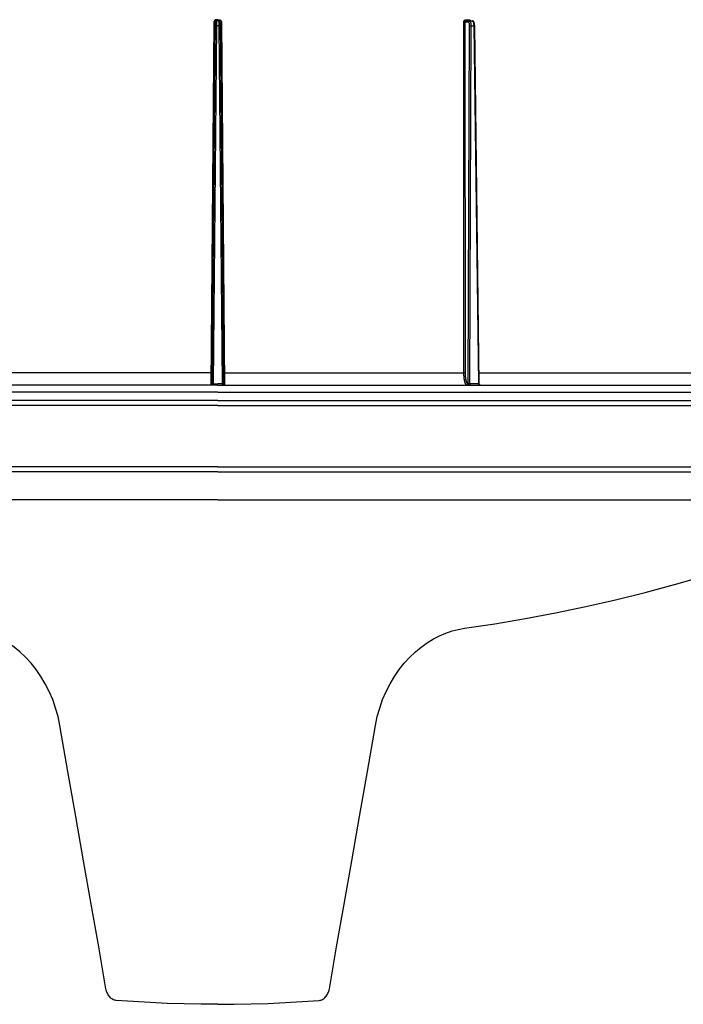
# Model space of a CAD drawing. Extents: x 5074 to 29097, y 7832 to 15082.
# Drawn here: x 22235 to 22496, y 14240 to 14627 of the extents above; entities that cross this region are included whole.
import ezdxf

# ---------------------------------------------------------------- set-up
doc = ezdxf.new("R2010")
doc.units = 0
doc.header["$MEASUREMENT"] = 0
doc.layers.add('GRAF object', color=7, linetype='CONTINUOUS', lineweight=30)

msp = doc.modelspace()

# ---------------------------------------------------------------- linework, layer by layer
at = {"layer": 'GRAF object', "color": 7, "linetype": 'Continuous'}
for p, q in [((22311.19, 14625.54), (22309.95, 14483.05)), ((22311.68, 14625.55), (22310.45, 14483.54)), ((22312.17, 14624.08), (22310.94, 14483.54)), ((22311.25, 14625.54), (22311.19, 14625.54)), ((22311.32, 14625.54), (22311.25, 14625.54)), ((22311.38, 14625.54), (22311.32, 14625.54)), ((22311.44, 14625.54), (22311.38, 14625.54)), ((22311.48, 14625.54), (22311.44, 14625.54)), ((22311.52, 14625.54), (22311.48, 14625.54)), ((22311.54, 14625.54), (22311.52, 14625.54)), ((22311.56, 14625.54), (22311.54, 14625.54)), ((22311.58, 14625.54), (22311.56, 14625.54)), ((22311.6, 14625.54), (22311.58, 14625.54)), ((22311.72, 14624.08), (22311.74, 14624.08)), ((22311.74, 14624.08), (22311.77, 14624.08)), ((22311.77, 14624.08), (22311.81, 14624.08)), ((22311.81, 14624.08), (22311.85, 14624.08)), ((22311.85, 14624.08), (22311.94, 14624.08)), ((22311.94, 14624.08), (22312.04, 14624.08)), ((22312.04, 14624.08), (22312.17, 14624.08)), ((22312.18, 14626.05), (22312.17, 14624.08)), ((22312.69, 14624.08), (22312.17, 14624.08)), ((22312.18, 14626.05), (22312.19, 14626.53)), ((22312.69, 14626.05), (22312.18, 14626.05)), ((22312.69, 14626.53), (22312.19, 14626.53)), ((22312.69, 14626.53), (22313.19, 14626.53)), ((22312.69, 14626.05), (22313.19, 14626.05)), ((22312.69, 14624.08), (22313.21, 14624.08)), ((22313.19, 14626.05), (22313.19, 14626.53)), ((22313.19, 14626.05), (22313.21, 14624.08)), ((22313.21, 14624.08), (22314.43, 14483.54)), ((22313.34, 14624.08), (22313.21, 14624.08)), ((22313.44, 14624.08), (22313.34, 14624.08)), ((22313.52, 14624.08), (22313.44, 14624.08)), ((22313.57, 14624.08), (22313.52, 14624.08)), ((22313.61, 14624.08), (22313.57, 14624.08)), ((22313.64, 14624.08), (22313.61, 14624.08)), ((22313.65, 14624.08), (22313.64, 14624.08)), ((22313.69, 14625.55), (22314.93, 14483.54)), ((22313.78, 14625.54), (22313.8, 14625.54)), ((22313.8, 14625.54), (22313.82, 14625.54)), ((22313.82, 14625.54), (22313.84, 14625.54)), ((22313.84, 14625.54), (22313.86, 14625.54)), ((22313.86, 14625.54), (22313.9, 14625.54)), ((22313.9, 14625.54), (22313.94, 14625.54)), ((22313.94, 14625.54), (22314, 14625.54)), ((22314, 14625.54), (22314.06, 14625.54)), ((22314.06, 14625.54), (22314.13, 14625.54)), ((22314.13, 14625.54), (22314.19, 14625.54)), ((22314.19, 14625.54), (22315.43, 14483.05)), ((22409.37, 14487.78), (22409.28, 14625.54)), ((22409.33, 14625.54), (22409.28, 14625.54)), ((22409.39, 14625.54), (22409.33, 14625.54)), ((22409.46, 14625.54), (22409.39, 14625.54)), ((22409.52, 14625.54), (22409.46, 14625.54)), ((22409.59, 14625.54), (22409.52, 14625.54)), ((22409.65, 14625.54), (22409.59, 14625.54)), ((22409.69, 14625.54), (22409.65, 14625.54)), ((22409.73, 14625.54), (22409.69, 14625.54)), ((22409.76, 14625.54), (22409.73, 14625.54)), ((22409.79, 14625.54), (22409.76, 14625.54)), ((22409.81, 14625.54), (22409.79, 14625.54)), ((22409.82, 14625.55), (22409.81, 14625.54)), ((22409.84, 14625.55), (22409.82, 14625.55)), ((22409.97, 14487.8), (22409.89, 14625.55)), ((22411.24, 14625.55), (22409.89, 14625.55)), ((22410.24, 14626.53), (22411.21, 14626.53)), ((22410.37, 14626.05), (22412.7, 14626.05)), ((22411.07, 14483.54), (22411.62, 14624.11)), ((22411.64, 14624.08), (22411.65, 14624.08)), ((22411.65, 14624.08), (22411.66, 14624.08)), ((22411.66, 14624.08), (22411.68, 14624.08)), ((22411.68, 14483.54), (22412.23, 14624.08)), ((22411.68, 14624.08), (22411.71, 14624.08)), ((22411.71, 14624.08), (22411.75, 14624.08)), ((22411.75, 14624.08), (22411.81, 14624.08)), ((22411.81, 14624.08), (22411.9, 14624.08)), ((22411.9, 14624.08), (22412.01, 14624.08)), ((22412.01, 14624.08), (22412.12, 14624.08)), ((22412.12, 14624.08), (22412.23, 14624.08)), ((22412.23, 14624.08), (22413.23, 14624.08)), ((22413.23, 14624.13), (22415.05, 14483.54)), ((22413.35, 14624.08), (22413.23, 14624.08)), ((22413.43, 14624.08), (22413.35, 14624.08)), ((22413.49, 14624.08), (22413.43, 14624.08)), ((22413.53, 14624.08), (22413.49, 14624.08)), ((22413.55, 14624.08), (22413.53, 14624.08)), ((22413.56, 14624.08), (22413.55, 14624.08)), ((22415.42, 14483.54), (22413.6, 14624.11)), ((22309.99, 14487.87), (22216.01, 14487.87)), ((22310.05, 14487.87), (22309.99, 14487.87)), ((22310.12, 14487.87), (22310.05, 14487.87)), ((22310.18, 14487.87), (22310.12, 14487.87)), ((22310.24, 14487.87), (22310.18, 14487.87)), ((22310.28, 14487.87), (22310.24, 14487.87)), ((22310.31, 14487.87), (22310.28, 14487.87)), ((22310.34, 14487.87), (22310.31, 14487.87)), ((22310.36, 14487.87), (22310.34, 14487.87)), ((22310.38, 14487.88), (22310.36, 14487.87)), ((22310.4, 14487.88), (22310.38, 14487.88)), ((22314.98, 14487.88), (22315, 14487.88)), ((22315, 14487.88), (22315.02, 14487.87)), ((22315.02, 14487.87), (22315.04, 14487.87)), ((22315.04, 14487.87), (22315.06, 14487.87)), ((22315.06, 14487.87), (22315.1, 14487.87)), ((22315.1, 14487.87), (22315.14, 14487.87)), ((22315.14, 14487.87), (22315.2, 14487.87)), ((22315.2, 14487.87), (22315.26, 14487.87)), ((22315.26, 14487.87), (22315.33, 14487.87)), ((22315.33, 14487.87), (22315.39, 14487.87)), ((22315.39, 14487.87), (22409.37, 14487.87)), ((22409.4, 14487.87), (22409.37, 14487.87)), ((22409.46, 14487.87), (22409.4, 14487.87)), ((22409.53, 14487.87), (22409.46, 14487.87)), ((22409.59, 14487.87), (22409.53, 14487.87)), ((22409.65, 14487.87), (22409.59, 14487.87)), ((22409.71, 14487.87), (22409.65, 14487.87)), ((22409.76, 14487.87), (22409.71, 14487.87)), ((22409.8, 14487.88), (22409.76, 14487.87)), ((22409.83, 14487.88), (22409.8, 14487.88)), ((22409.89, 14487.88), (22409.87, 14487.88)), ((22409.91, 14487.88), (22409.89, 14487.88)), ((22409.92, 14487.88), (22409.91, 14487.88)), ((22415.37, 14487.87), (22502.16, 14487.87)), ((22312.69, 14483.05), (21880.44, 14483.05)), ((22309.96, 14483.05), (22309.95, 14483.05)), ((22310.45, 14483.54), (22310.45, 14483.54)), ((22310.47, 14483.54), (22310.48, 14483.54)), ((22310.48, 14483.54), (22310.49, 14483.54)), ((22310.49, 14483.54), (22310.5, 14483.54)), ((22310.5, 14483.54), (22310.52, 14483.54)), ((22310.52, 14483.54), (22310.55, 14483.54)), ((22310.55, 14483.54), (22310.59, 14483.54)), ((22310.59, 14483.54), (22310.66, 14483.54)), ((22310.66, 14483.54), (22310.75, 14483.54)), ((22310.75, 14483.54), (22310.86, 14483.54)), ((22310.86, 14483.54), (22310.94, 14483.54)), ((22310.94, 14483.54), (22310.94, 14483.05)), ((22310.94, 14483.54), (22312.69, 14483.54)), ((22314.43, 14483.54), (22312.69, 14483.54)), ((22312.69, 14483.05), (22744.94, 14483.05)), ((22314.43, 14483.54), (22314.44, 14483.05)), ((22314.51, 14483.54), (22314.43, 14483.54)), ((22314.63, 14483.54), (22314.51, 14483.54)), ((22314.72, 14483.54), (22314.63, 14483.54)), ((22314.78, 14483.54), (22314.72, 14483.54)), ((22314.83, 14483.54), (22314.78, 14483.54)), ((22314.86, 14483.54), (22314.83, 14483.54)), ((22314.88, 14483.54), (22314.86, 14483.54)), ((22314.89, 14483.54), (22314.88, 14483.54)), ((22314.9, 14483.54), (22314.89, 14483.54)), ((22314.91, 14483.54), (22314.9, 14483.54)), ((22314.93, 14483.54), (22314.93, 14483.54)), ((22315.42, 14483.05), (22315.43, 14483.05)), ((22410.63, 14483.05), (22410.58, 14483.05)), ((22411.12, 14483.54), (22411.11, 14483.54)), ((22411.14, 14483.54), (22411.12, 14483.54)), ((22411.17, 14483.54), (22411.14, 14483.54)), ((22411.21, 14483.54), (22411.17, 14483.54)), ((22411.26, 14483.54), (22411.21, 14483.54)), ((22411.34, 14483.54), (22411.26, 14483.54)), ((22411.44, 14483.54), (22411.34, 14483.54)), ((22411.56, 14483.54), (22411.44, 14483.54)), ((22411.68, 14483.54), (22411.56, 14483.54)), ((22415.05, 14483.54), (22411.68, 14483.54)), ((22415.12, 14483.54), (22415.05, 14483.54)), ((22415.22, 14483.54), (22415.12, 14483.54)), ((22415.29, 14483.54), (22415.22, 14483.54)), ((22415.33, 14483.54), (22415.29, 14483.54)), ((22415.36, 14483.54), (22415.33, 14483.54)), ((22415.38, 14483.54), (22415.36, 14483.54)), ((22415.39, 14483.54), (22415.38, 14483.54)), ((22415.84, 14483.06), (22415.88, 14483.05)), ((22415.88, 14483.05), (22415.88, 14483.05)), ((22415.88, 14483.05), (22415.9, 14483.05)), ((22415.9, 14483.05), (22415.9, 14483.05)), ((22312.69, 14477.05), (21877.16, 14477.05)), ((22312.69, 14480.31), (21877.45, 14480.31)), ((22312.69, 14480.31), (22747.93, 14480.31)), ((22312.69, 14477.05), (22748.21, 14477.05)), ((22312.69, 14475.05), (21875.69, 14475.05)), ((22312.69, 14475.05), (22749.69, 14475.05)), ((22312.69, 14451.05), (21875.69, 14451.05)), ((22312.69, 14451.05), (22749.69, 14451.05)), ((22312.69, 14449.05), (21877.69, 14449.05)), ((22312.69, 14449.05), (22747.69, 14449.05)), ((22312.69, 14438.05), (21884.69, 14438.05)), ((22312.69, 14438.05), (22740.69, 14438.05))]:
    msp.add_line(p, q, dxfattribs=at)
for points in [[(22312.19, 14626.53), (22312.16, 14626.53), (22312.13, 14626.53), (22312.11, 14626.53), (22312.08, 14626.52), (22312.05, 14626.52), (22312.03, 14626.52), (22312, 14626.51), (22311.97, 14626.51), (22311.95, 14626.5), (22311.92, 14626.49), (22311.89, 14626.49), (22311.87, 14626.48), (22311.84, 14626.47), (22311.82, 14626.46), (22311.79, 14626.45), (22311.77, 14626.44), (22311.74, 14626.43), (22311.72, 14626.41), (22311.7, 14626.4), (22311.67, 14626.39), (22311.65, 14626.37), (22311.63, 14626.36), (22311.61, 14626.34), (22311.58, 14626.33), (22311.56, 14626.31), (22311.54, 14626.29), (22311.52, 14626.28), (22311.5, 14626.26), (22311.48, 14626.24), (22311.46, 14626.22), (22311.45, 14626.2), (22311.43, 14626.18), (22311.41, 14626.16), (22311.39, 14626.14), (22311.38, 14626.12), (22311.36, 14626.09), (22311.35, 14626.07), (22311.33, 14626.05), (22311.32, 14626.03), (22311.31, 14626), (22311.29, 14625.98), (22311.28, 14625.95), (22311.27, 14625.93), (22311.26, 14625.91), (22311.25, 14625.88), (22311.24, 14625.85), (22311.23, 14625.83), (22311.23, 14625.8), (22311.22, 14625.78), (22311.21, 14625.75), (22311.21, 14625.72), (22311.2, 14625.7), (22311.2, 14625.67), (22311.19, 14625.64), (22311.19, 14625.62), (22311.19, 14625.59), (22311.19, 14625.56), (22311.19, 14625.54)], [(22311.68, 14625.55), (22311.68, 14625.55), (22311.68, 14625.55), (22311.68, 14625.55), (22311.68, 14625.55), (22311.68, 14625.55), (22311.68, 14625.55), (22311.67, 14625.55), (22311.67, 14625.55), (22311.66, 14625.55), (22311.66, 14625.55), (22311.65, 14625.54), (22311.65, 14625.54), (22311.64, 14625.54), (22311.63, 14625.54), (22311.63, 14625.54), (22311.62, 14625.54), (22311.6, 14625.54)], [(22311.67, 14624.08), (22311.67, 14624.08), (22311.67, 14624.08), (22311.67, 14624.08), (22311.68, 14624.08), (22311.68, 14624.08), (22311.68, 14624.08), (22311.68, 14624.08), (22311.69, 14624.08), (22311.69, 14624.08), (22311.7, 14624.08), (22311.7, 14624.08), (22311.71, 14624.08), (22311.72, 14624.08)], [(22313.19, 14626.53), (22313.22, 14626.53), (22313.25, 14626.53), (22313.27, 14626.53), (22313.3, 14626.52), (22313.33, 14626.52), (22313.35, 14626.52), (22313.38, 14626.51), (22313.41, 14626.51), (22313.43, 14626.5), (22313.46, 14626.49), (22313.48, 14626.49), (22313.51, 14626.48), (22313.53, 14626.47), (22313.56, 14626.46), (22313.58, 14626.45), (22313.61, 14626.44), (22313.63, 14626.43), (22313.66, 14626.41), (22313.68, 14626.4), (22313.7, 14626.39), (22313.73, 14626.37), (22313.75, 14626.36), (22313.77, 14626.34), (22313.79, 14626.33), (22313.81, 14626.31), (22313.84, 14626.29), (22313.86, 14626.28), (22313.88, 14626.26), (22313.9, 14626.24), (22313.91, 14626.22), (22313.93, 14626.2), (22313.95, 14626.18), (22313.97, 14626.16), (22313.98, 14626.14), (22314, 14626.12), (22314.02, 14626.09), (22314.03, 14626.07), (22314.05, 14626.05), (22314.06, 14626.03), (22314.07, 14626), (22314.08, 14625.98), (22314.1, 14625.95), (22314.11, 14625.93), (22314.12, 14625.91), (22314.13, 14625.88), (22314.14, 14625.85), (22314.15, 14625.83), (22314.15, 14625.8), (22314.16, 14625.78), (22314.17, 14625.75), (22314.17, 14625.72), (22314.18, 14625.7), (22314.18, 14625.67), (22314.18, 14625.64), (22314.19, 14625.62), (22314.19, 14625.59), (22314.19, 14625.56), (22314.19, 14625.54)], [(22313.71, 14624.08), (22313.71, 14624.08), (22313.71, 14624.08), (22313.7, 14624.08), (22313.7, 14624.08), (22313.7, 14624.08), (22313.7, 14624.08), (22313.69, 14624.08), (22313.69, 14624.08), (22313.68, 14624.08), (22313.68, 14624.08), (22313.67, 14624.08), (22313.67, 14624.08), (22313.65, 14624.08)], [(22313.69, 14625.55), (22313.69, 14625.55), (22313.69, 14625.55), (22313.7, 14625.55), (22313.7, 14625.55), (22313.7, 14625.55), (22313.7, 14625.55), (22313.71, 14625.55), (22313.71, 14625.55), (22313.71, 14625.55), (22313.72, 14625.55), (22313.73, 14625.54), (22313.73, 14625.54), (22313.74, 14625.54), (22313.74, 14625.54), (22313.75, 14625.54), (22313.76, 14625.54), (22313.78, 14625.54)], [(22409.28, 14625.54), (22409.28, 14625.56), (22409.28, 14625.59), (22409.28, 14625.62), (22409.29, 14625.64), (22409.29, 14625.67), (22409.29, 14625.7), (22409.3, 14625.72), (22409.3, 14625.75), (22409.31, 14625.78), (22409.32, 14625.8), (22409.32, 14625.83), (22409.33, 14625.85), (22409.34, 14625.88), (22409.35, 14625.91), (22409.36, 14625.93), (22409.37, 14625.95), (22409.38, 14625.98), (22409.39, 14626), (22409.41, 14626.03), (22409.42, 14626.05), (22409.43, 14626.07), (22409.45, 14626.09), (22409.46, 14626.12), (22409.48, 14626.14), (22409.49, 14626.16), (22409.51, 14626.18), (22409.53, 14626.2), (22409.54, 14626.22), (22409.56, 14626.24), (22409.58, 14626.26), (22409.6, 14626.28), (22409.62, 14626.29), (22409.64, 14626.31), (22409.66, 14626.33), (22409.68, 14626.34), (22409.7, 14626.36), (22409.72, 14626.37), (22409.74, 14626.39), (22409.77, 14626.4), (22409.79, 14626.41), (22409.81, 14626.43), (22409.84, 14626.44), (22409.86, 14626.45), (22409.88, 14626.46), (22409.91, 14626.47), (22409.93, 14626.48), (22409.96, 14626.49), (22409.98, 14626.49), (22410.01, 14626.5), (22410.03, 14626.51), (22410.06, 14626.51), (22410.08, 14626.52), (22410.11, 14626.52), (22410.13, 14626.52), (22410.16, 14626.53), (22410.19, 14626.53), (22410.21, 14626.53), (22410.24, 14626.53)], [(22409.89, 14625.55), (22409.89, 14625.55), (22409.88, 14625.55), (22409.88, 14625.55), (22409.87, 14625.55), (22409.86, 14625.55), (22409.86, 14625.55), (22409.85, 14625.55), (22409.84, 14625.55)], [(22409.89, 14625.55), (22409.89, 14625.56), (22409.89, 14625.58), (22409.89, 14625.59), (22409.89, 14625.6), (22409.9, 14625.62), (22409.9, 14625.63), (22409.9, 14625.64), (22409.9, 14625.66), (22409.9, 14625.67), (22409.91, 14625.68), (22409.91, 14625.7), (22409.92, 14625.71), (22409.92, 14625.72), (22409.92, 14625.73), (22409.93, 14625.75), (22409.93, 14625.76), (22409.94, 14625.77), (22409.95, 14625.78), (22409.95, 14625.8), (22409.96, 14625.81), (22409.96, 14625.82), (22409.97, 14625.83), (22409.98, 14625.84), (22409.99, 14625.85), (22409.99, 14625.86), (22410, 14625.87), (22410.01, 14625.88), (22410.02, 14625.89), (22410.03, 14625.9), (22410.04, 14625.91), (22410.05, 14625.92), (22410.06, 14625.93), (22410.07, 14625.94), (22410.08, 14625.95), (22410.09, 14625.95), (22410.1, 14625.96), (22410.11, 14625.97), (22410.12, 14625.98), (22410.13, 14625.98), (22410.14, 14625.99), (22410.15, 14625.99), (22410.17, 14626), (22410.18, 14626.01), (22410.19, 14626.01), (22410.2, 14626.02), (22410.21, 14626.02), (22410.23, 14626.02), (22410.24, 14626.03), (22410.25, 14626.03), (22410.26, 14626.03), (22410.28, 14626.04), (22410.29, 14626.04), (22410.3, 14626.04), (22410.31, 14626.04), (22410.33, 14626.04), (22410.34, 14626.05), (22410.35, 14626.05), (22410.37, 14626.05)], [(22410.37, 14626.05), (22410.36, 14626.05), (22410.36, 14626.05), (22410.35, 14626.05), (22410.35, 14626.05), (22410.35, 14626.05), (22410.34, 14626.06), (22410.34, 14626.06), (22410.33, 14626.06), (22410.33, 14626.07), (22410.33, 14626.07), (22410.32, 14626.08), (22410.32, 14626.08), (22410.31, 14626.09), (22410.31, 14626.1), (22410.31, 14626.1), (22410.3, 14626.11), (22410.3, 14626.12), (22410.3, 14626.13), (22410.29, 14626.14), (22410.29, 14626.15), (22410.29, 14626.15), (22410.28, 14626.17), (22410.28, 14626.18), (22410.28, 14626.19), (22410.27, 14626.2), (22410.27, 14626.21), (22410.27, 14626.22), (22410.27, 14626.23), (22410.26, 14626.25), (22410.26, 14626.26), (22410.26, 14626.27), (22410.26, 14626.29), (22410.25, 14626.3), (22410.25, 14626.31), (22410.25, 14626.33), (22410.25, 14626.34), (22410.25, 14626.36), (22410.25, 14626.37), (22410.24, 14626.39), (22410.24, 14626.4), (22410.24, 14626.42), (22410.24, 14626.43), (22410.24, 14626.45), (22410.24, 14626.47), (22410.24, 14626.48), (22410.24, 14626.5), (22410.24, 14626.51), (22410.24, 14626.53)], [(22411.21, 14626.53), (22411.24, 14626.53), (22411.26, 14626.53), (22411.29, 14626.53), (22411.31, 14626.52), (22411.34, 14626.52), (22411.37, 14626.52), (22411.39, 14626.51), (22411.42, 14626.51), (22411.44, 14626.5), (22411.47, 14626.49), (22411.49, 14626.49), (22411.52, 14626.48), (22411.54, 14626.47), (22411.57, 14626.46), (22411.59, 14626.45), (22411.61, 14626.44), (22411.64, 14626.43), (22411.66, 14626.41), (22411.68, 14626.4), (22411.71, 14626.39), (22411.73, 14626.37), (22411.75, 14626.36), (22411.77, 14626.34), (22411.79, 14626.33), (22411.81, 14626.31), (22411.83, 14626.29), (22411.85, 14626.28), (22411.87, 14626.26), (22411.89, 14626.24), (22411.91, 14626.22), (22411.93, 14626.2), (22411.95, 14626.18), (22411.96, 14626.16), (22411.98, 14626.14), (22411.99, 14626.12), (22412.01, 14626.09), (22412.02, 14626.07), (22412.04, 14626.05), (22412.04, 14626.05)], [(22411.34, 14626.05), (22411.34, 14626.05), (22411.33, 14626.05), (22411.33, 14626.05), (22411.32, 14626.05), (22411.32, 14626.05), (22411.32, 14626.06), (22411.31, 14626.06), (22411.31, 14626.06), (22411.3, 14626.07), (22411.3, 14626.07), (22411.3, 14626.08), (22411.29, 14626.08), (22411.29, 14626.09), (22411.28, 14626.1), (22411.28, 14626.1), (22411.28, 14626.11), (22411.27, 14626.12), (22411.27, 14626.13), (22411.27, 14626.14), (22411.26, 14626.15), (22411.26, 14626.15), (22411.26, 14626.17), (22411.25, 14626.18), (22411.25, 14626.19), (22411.25, 14626.2), (22411.24, 14626.21), (22411.24, 14626.22), (22411.24, 14626.23), (22411.24, 14626.25), (22411.23, 14626.26), (22411.23, 14626.27), (22411.23, 14626.29), (22411.23, 14626.3), (22411.23, 14626.31), (22411.22, 14626.33), (22411.22, 14626.34), (22411.22, 14626.36), (22411.22, 14626.37), (22411.22, 14626.39), (22411.22, 14626.4), (22411.22, 14626.42), (22411.21, 14626.43), (22411.21, 14626.45), (22411.21, 14626.47), (22411.21, 14626.48), (22411.21, 14626.5), (22411.21, 14626.51), (22411.21, 14626.53)], [(22411.24, 14625.55), (22411.25, 14625.57), (22411.25, 14625.58), (22411.25, 14625.6), (22411.25, 14625.62), (22411.25, 14625.63), (22411.25, 14625.65), (22411.26, 14625.66), (22411.26, 14625.68), (22411.27, 14625.69), (22411.27, 14625.71), (22411.28, 14625.73), (22411.28, 14625.74), (22411.29, 14625.76), (22411.3, 14625.77), (22411.3, 14625.78), (22411.31, 14625.8), (22411.32, 14625.81), (22411.33, 14625.83), (22411.34, 14625.84), (22411.35, 14625.85), (22411.36, 14625.87), (22411.37, 14625.88), (22411.38, 14625.89), (22411.39, 14625.9), (22411.4, 14625.91), (22411.41, 14625.92), (22411.42, 14625.93), (22411.44, 14625.94), (22411.45, 14625.95), (22411.46, 14625.96), (22411.47, 14625.97), (22411.49, 14625.98), (22411.5, 14625.99), (22411.52, 14626), (22411.53, 14626), (22411.54, 14626.01), (22411.56, 14626.01), (22411.57, 14626.02), (22411.59, 14626.02), (22411.6, 14626.03), (22411.62, 14626.03), (22411.63, 14626.04), (22411.65, 14626.04), (22411.66, 14626.04), (22411.68, 14626.04), (22411.7, 14626.05), (22411.71, 14626.05), (22411.73, 14626.05)], [(22411.62, 14624.11), (22411.62, 14624.14), (22411.62, 14624.18), (22411.62, 14624.21), (22411.62, 14624.24), (22411.62, 14624.28), (22411.62, 14624.31), (22411.62, 14624.34), (22411.61, 14624.37), (22411.61, 14624.41), (22411.61, 14624.44), (22411.61, 14624.47), (22411.61, 14624.5), (22411.6, 14624.53), (22411.6, 14624.57), (22411.6, 14624.6), (22411.6, 14624.63), (22411.59, 14624.66), (22411.59, 14624.69), (22411.59, 14624.72), (22411.58, 14624.75), (22411.58, 14624.78), (22411.57, 14624.81), (22411.57, 14624.83), (22411.57, 14624.86), (22411.56, 14624.89), (22411.56, 14624.92), (22411.55, 14624.94), (22411.55, 14624.97), (22411.54, 14625), (22411.54, 14625.02), (22411.53, 14625.05), (22411.52, 14625.07), (22411.52, 14625.1), (22411.51, 14625.12), (22411.51, 14625.14), (22411.5, 14625.17), (22411.49, 14625.19), (22411.49, 14625.21), (22411.48, 14625.23), (22411.48, 14625.25), (22411.47, 14625.27), (22411.46, 14625.29), (22411.45, 14625.31), (22411.45, 14625.33), (22411.44, 14625.34), (22411.43, 14625.36), (22411.43, 14625.38), (22411.42, 14625.39), (22411.41, 14625.41), (22411.4, 14625.42), (22411.39, 14625.43), (22411.39, 14625.45), (22411.38, 14625.46), (22411.37, 14625.47), (22411.36, 14625.48), (22411.35, 14625.49), (22411.35, 14625.5), (22411.34, 14625.51), (22411.33, 14625.51), (22411.32, 14625.52), (22411.31, 14625.53), (22411.3, 14625.53), (22411.3, 14625.54), (22411.29, 14625.54), (22411.28, 14625.54), (22411.27, 14625.55), (22411.26, 14625.55), (22411.25, 14625.55), (22411.24, 14625.55)], [(22411.62, 14624.08), (22411.62, 14624.08), (22411.63, 14624.08), (22411.64, 14624.08)], [(22412.23, 14624.08), (22412.23, 14624.13), (22412.23, 14624.17), (22412.23, 14624.21), (22412.23, 14624.26), (22412.23, 14624.3), (22412.23, 14624.35), (22412.23, 14624.39), (22412.22, 14624.43), (22412.22, 14624.48), (22412.22, 14624.52), (22412.22, 14624.56), (22412.21, 14624.61), (22412.21, 14624.65), (22412.21, 14624.69), (22412.2, 14624.73), (22412.2, 14624.77), (22412.2, 14624.82), (22412.19, 14624.86), (22412.19, 14624.9), (22412.18, 14624.94), (22412.18, 14624.98), (22412.17, 14625.02), (22412.17, 14625.05), (22412.16, 14625.09), (22412.16, 14625.13), (22412.15, 14625.17), (22412.14, 14625.2), (22412.14, 14625.24), (22412.13, 14625.27), (22412.12, 14625.31), (22412.12, 14625.34), (22412.11, 14625.38), (22412.1, 14625.41), (22412.09, 14625.44), (22412.09, 14625.47), (22412.08, 14625.5), (22412.07, 14625.53), (22412.06, 14625.56), (22412.05, 14625.59), (22412.04, 14625.62), (22412.04, 14625.65), (22412.03, 14625.67), (22412.02, 14625.7), (22412.01, 14625.72), (22412, 14625.75), (22411.99, 14625.77), (22411.98, 14625.79), (22411.97, 14625.81), (22411.96, 14625.83), (22411.95, 14625.85), (22411.94, 14625.87), (22411.93, 14625.89), (22411.92, 14625.91), (22411.91, 14625.92), (22411.9, 14625.94), (22411.89, 14625.95), (22411.87, 14625.96), (22411.86, 14625.98), (22411.85, 14625.99), (22411.84, 14626), (22411.83, 14626.01), (22411.82, 14626.01), (22411.81, 14626.02), (22411.8, 14626.03), (22411.78, 14626.03), (22411.77, 14626.04), (22411.76, 14626.04), (22411.75, 14626.04), (22411.74, 14626.05), (22411.73, 14626.05)], [(22413.6, 14624.11), (22413.6, 14624.15), (22413.6, 14624.19), (22413.6, 14624.23), (22413.6, 14624.27), (22413.6, 14624.31), (22413.59, 14624.35), (22413.59, 14624.39), (22413.59, 14624.43), (22413.59, 14624.47), (22413.58, 14624.51), (22413.58, 14624.55), (22413.57, 14624.59), (22413.57, 14624.63), (22413.57, 14624.67), (22413.56, 14624.71), (22413.56, 14624.75), (22413.55, 14624.78), (22413.55, 14624.82), (22413.54, 14624.86), (22413.53, 14624.9), (22413.53, 14624.94), (22413.52, 14624.98), (22413.51, 14625.01), (22413.51, 14625.05), (22413.5, 14625.09), (22413.49, 14625.13), (22413.48, 14625.16), (22413.47, 14625.2), (22413.46, 14625.23), (22413.45, 14625.27), (22413.44, 14625.3), (22413.43, 14625.34), (22413.42, 14625.37), (22413.41, 14625.4), (22413.4, 14625.43), (22413.39, 14625.46), (22413.38, 14625.49), (22413.37, 14625.51), (22413.36, 14625.54), (22413.35, 14625.56), (22413.34, 14625.59), (22413.32, 14625.61), (22413.31, 14625.63), (22413.3, 14625.66), (22413.29, 14625.68), (22413.28, 14625.7), (22413.26, 14625.72), (22413.25, 14625.74), (22413.23, 14625.76), (22413.22, 14625.78), (22413.21, 14625.79), (22413.19, 14625.81), (22413.18, 14625.83), (22413.16, 14625.85), (22413.14, 14625.86), (22413.13, 14625.88), (22413.11, 14625.89), (22413.09, 14625.91), (22413.08, 14625.92), (22413.06, 14625.93), (22413.04, 14625.94), (22413.02, 14625.95), (22413.01, 14625.96), (22412.99, 14625.97), (22412.97, 14625.98), (22412.95, 14625.99), (22412.93, 14626), (22412.91, 14626.01), (22412.9, 14626.01), (22412.88, 14626.02), (22412.86, 14626.03), (22412.84, 14626.03), (22412.82, 14626.03), (22412.8, 14626.04), (22412.78, 14626.04), (22412.76, 14626.04), (22412.74, 14626.04), (22412.72, 14626.05), (22412.7, 14626.05)], [(22412.7, 14626.05), (22412.71, 14626.05), (22412.72, 14626.04), (22412.74, 14626.04), (22412.75, 14626.04), (22412.76, 14626.03), (22412.77, 14626.03), (22412.78, 14626.02), (22412.79, 14626.01), (22412.81, 14626.01), (22412.82, 14626), (22412.83, 14625.99), (22412.84, 14625.98), (22412.85, 14625.96), (22412.86, 14625.95), (22412.87, 14625.94), (22412.88, 14625.92), (22412.89, 14625.91), (22412.9, 14625.89), (22412.92, 14625.87), (22412.93, 14625.85), (22412.94, 14625.83), (22412.95, 14625.81), (22412.96, 14625.79), (22412.97, 14625.77), (22412.98, 14625.75), (22412.99, 14625.72), (22413, 14625.7), (22413.01, 14625.67), (22413.02, 14625.65), (22413.02, 14625.62), (22413.03, 14625.59), (22413.04, 14625.56), (22413.05, 14625.53), (22413.06, 14625.5), (22413.07, 14625.47), (22413.08, 14625.44), (22413.09, 14625.41), (22413.09, 14625.38), (22413.1, 14625.34), (22413.11, 14625.31), (22413.12, 14625.27), (22413.12, 14625.24), (22413.13, 14625.2), (22413.14, 14625.17), (22413.14, 14625.13), (22413.15, 14625.09), (22413.16, 14625.05), (22413.16, 14625.02), (22413.17, 14624.98), (22413.17, 14624.94), (22413.18, 14624.9), (22413.18, 14624.86), (22413.19, 14624.82), (22413.19, 14624.77), (22413.2, 14624.73), (22413.2, 14624.69), (22413.21, 14624.65), (22413.21, 14624.61), (22413.21, 14624.56), (22413.22, 14624.52), (22413.22, 14624.48), (22413.22, 14624.43), (22413.22, 14624.39), (22413.23, 14624.35), (22413.23, 14624.3), (22413.23, 14624.26), (22413.23, 14624.21), (22413.23, 14624.17), (22413.23, 14624.13)], [(22413.6, 14624.08), (22413.6, 14624.08), (22413.6, 14624.08), (22413.6, 14624.08), (22413.6, 14624.08), (22413.6, 14624.08), (22413.59, 14624.08), (22413.59, 14624.08), (22413.59, 14624.08), (22413.58, 14624.08), (22413.58, 14624.08), (22413.56, 14624.08)], [(22310.48, 14487.88), (22310.48, 14487.88), (22310.48, 14487.88), (22310.48, 14487.88), (22310.48, 14487.88), (22310.48, 14487.88), (22310.47, 14487.88), (22310.47, 14487.88), (22310.47, 14487.88), (22310.46, 14487.88), (22310.46, 14487.88), (22310.45, 14487.88), (22310.45, 14487.88), (22310.44, 14487.88), (22310.43, 14487.88), (22310.42, 14487.88), (22310.42, 14487.88), (22310.4, 14487.88)], [(22314.89, 14487.88), (22314.89, 14487.88), (22314.9, 14487.88), (22314.9, 14487.88), (22314.9, 14487.88), (22314.9, 14487.88), (22314.9, 14487.88), (22314.91, 14487.88), (22314.91, 14487.88), (22314.92, 14487.88), (22314.92, 14487.88), (22314.93, 14487.88), (22314.93, 14487.88), (22314.94, 14487.88), (22314.95, 14487.88), (22314.95, 14487.88), (22314.96, 14487.88), (22314.98, 14487.88)], [(22410.58, 14483.05), (22410.56, 14483.05), (22410.54, 14483.06), (22410.51, 14483.06), (22410.49, 14483.07), (22410.47, 14483.08), (22410.45, 14483.09), (22410.42, 14483.1), (22410.4, 14483.12), (22410.38, 14483.14), (22410.35, 14483.15), (22410.33, 14483.17), (22410.31, 14483.19), (22410.29, 14483.22), (22410.26, 14483.24), (22410.24, 14483.26), (22410.22, 14483.29), (22410.2, 14483.32), (22410.18, 14483.35), (22410.16, 14483.38), (22410.13, 14483.41), (22410.11, 14483.45), (22410.09, 14483.49), (22410.07, 14483.52), (22410.05, 14483.56), (22410.03, 14483.6), (22410.01, 14483.64), (22409.99, 14483.69), (22409.97, 14483.73), (22409.95, 14483.78), (22409.93, 14483.83), (22409.91, 14483.87), (22409.89, 14483.92), (22409.88, 14483.98), (22409.86, 14484.03), (22409.84, 14484.08), (22409.82, 14484.14), (22409.8, 14484.2), (22409.79, 14484.25), (22409.77, 14484.31), (22409.75, 14484.37), (22409.74, 14484.43), (22409.72, 14484.5), (22409.7, 14484.56), (22409.69, 14484.63), (22409.67, 14484.69), (22409.66, 14484.76), (22409.64, 14484.83), (22409.63, 14484.9), (22409.62, 14484.97), (22409.6, 14485.04), (22409.59, 14485.11), (22409.58, 14485.18), (22409.56, 14485.26), (22409.55, 14485.33), (22409.54, 14485.41), (22409.53, 14485.48), (22409.52, 14485.56), (22409.51, 14485.64), (22409.5, 14485.72), (22409.49, 14485.8), (22409.48, 14485.88), (22409.47, 14485.96), (22409.46, 14486.04), (22409.45, 14486.13), (22409.44, 14486.21), (22409.43, 14486.29), (22409.43, 14486.38), (22409.42, 14486.46), (22409.41, 14486.55), (22409.41, 14486.63), (22409.4, 14486.72), (22409.4, 14486.81), (22409.39, 14486.89), (22409.39, 14486.98), (22409.38, 14487.07), (22409.38, 14487.16), (22409.38, 14487.25), (22409.37, 14487.34), (22409.37, 14487.42), (22409.37, 14487.51), (22409.37, 14487.6), (22409.37, 14487.69), (22409.37, 14487.78)], [(22409.87, 14487.88), (22409.85, 14487.88), (22409.83, 14487.88)], [(22409.97, 14487.88), (22409.97, 14487.88), (22409.96, 14487.88), (22409.96, 14487.88), (22409.95, 14487.88), (22409.95, 14487.88), (22409.94, 14487.88), (22409.93, 14487.88), (22409.92, 14487.88)], [(22411.09, 14483.54), (22411.05, 14483.55), (22411.03, 14483.55), (22411.01, 14483.56), (22410.99, 14483.56), (22410.97, 14483.57), (22410.95, 14483.58), (22410.92, 14483.59), (22410.9, 14483.61), (22410.88, 14483.62), (22410.86, 14483.64), (22410.84, 14483.65), (22410.82, 14483.67), (22410.8, 14483.69), (22410.78, 14483.72), (22410.76, 14483.74), (22410.74, 14483.76), (22410.72, 14483.79), (22410.7, 14483.82), (22410.68, 14483.84), (22410.67, 14483.87), (22410.65, 14483.9), (22410.63, 14483.94), (22410.61, 14483.97), (22410.59, 14484.01), (22410.57, 14484.04), (22410.55, 14484.08), (22410.54, 14484.12), (22410.52, 14484.16), (22410.5, 14484.2), (22410.48, 14484.24), (22410.47, 14484.29), (22410.45, 14484.33), (22410.43, 14484.38), (22410.42, 14484.43), (22410.4, 14484.48), (22410.38, 14484.53), (22410.37, 14484.58), (22410.35, 14484.63), (22410.34, 14484.68), (22410.32, 14484.74), (22410.31, 14484.79), (22410.29, 14484.85), (22410.28, 14484.9), (22410.26, 14484.96), (22410.25, 14485.02), (22410.24, 14485.08), (22410.22, 14485.14), (22410.21, 14485.21), (22410.2, 14485.27), (22410.19, 14485.33), (22410.17, 14485.4), (22410.16, 14485.47), (22410.15, 14485.53), (22410.14, 14485.6), (22410.13, 14485.67), (22410.12, 14485.74), (22410.11, 14485.81), (22410.1, 14485.88), (22410.09, 14485.95), (22410.08, 14486.02), (22410.07, 14486.09), (22410.06, 14486.17), (22410.06, 14486.24), (22410.05, 14486.31), (22410.04, 14486.39), (22410.04, 14486.46), (22410.03, 14486.54), (22410.02, 14486.62), (22410.02, 14486.69), (22410.01, 14486.77), (22410.01, 14486.85), (22410, 14486.93), (22410, 14487.01), (22409.99, 14487.08), (22409.99, 14487.16), (22409.99, 14487.24), (22409.98, 14487.32), (22409.98, 14487.4), (22409.98, 14487.48), (22409.98, 14487.56), (22409.98, 14487.64), (22409.97, 14487.72), (22409.97, 14487.8)], [(22310.45, 14483.54), (22310.45, 14483.52), (22310.45, 14483.51), (22310.45, 14483.49), (22310.44, 14483.48), (22310.44, 14483.46), (22310.44, 14483.44), (22310.44, 14483.43), (22310.43, 14483.41), (22310.43, 14483.4), (22310.42, 14483.38), (22310.42, 14483.37), (22310.41, 14483.35), (22310.4, 14483.34), (22310.4, 14483.32), (22310.39, 14483.31), (22310.38, 14483.29), (22310.37, 14483.28), (22310.36, 14483.27), (22310.35, 14483.25), (22310.34, 14483.24), (22310.33, 14483.23), (22310.32, 14483.21), (22310.31, 14483.2), (22310.3, 14483.19), (22310.29, 14483.18), (22310.28, 14483.17), (22310.27, 14483.16), (22310.25, 14483.15), (22310.24, 14483.14), (22310.23, 14483.13), (22310.21, 14483.12), (22310.2, 14483.11), (22310.19, 14483.1), (22310.17, 14483.1), (22310.16, 14483.09), (22310.14, 14483.08), (22310.13, 14483.08), (22310.11, 14483.07), (22310.1, 14483.07), (22310.08, 14483.06), (22310.06, 14483.06), (22310.05, 14483.06), (22310.03, 14483.05), (22310.02, 14483.05), (22310, 14483.05), (22309.99, 14483.05), (22309.97, 14483.05), (22309.95, 14483.05)], [(22310.45, 14483.54), (22310.44, 14483.53), (22310.44, 14483.51), (22310.44, 14483.49), (22310.44, 14483.48), (22310.44, 14483.46), (22310.44, 14483.45), (22310.43, 14483.43), (22310.43, 14483.42), (22310.42, 14483.4), (22310.42, 14483.38), (22310.41, 14483.37), (22310.41, 14483.35), (22310.4, 14483.34), (22310.39, 14483.32), (22310.38, 14483.31), (22310.38, 14483.3), (22310.37, 14483.28), (22310.36, 14483.27), (22310.35, 14483.25), (22310.34, 14483.24), (22310.33, 14483.23), (22310.32, 14483.22), (22310.31, 14483.2), (22310.3, 14483.19), (22310.29, 14483.18), (22310.27, 14483.17), (22310.26, 14483.16), (22310.25, 14483.15), (22310.24, 14483.14), (22310.22, 14483.13), (22310.21, 14483.12), (22310.19, 14483.11), (22310.18, 14483.11), (22310.17, 14483.1), (22310.15, 14483.09), (22310.14, 14483.09), (22310.12, 14483.08), (22310.11, 14483.07), (22310.09, 14483.07), (22310.07, 14483.06), (22310.06, 14483.06), (22310.04, 14483.06), (22310.03, 14483.05), (22310.01, 14483.05), (22309.99, 14483.05), (22309.98, 14483.05), (22309.96, 14483.05)], [(22310.45, 14483.54), (22310.45, 14483.54), (22310.45, 14483.54), (22310.46, 14483.54), (22310.46, 14483.54), (22310.46, 14483.54), (22310.47, 14483.54), (22310.47, 14483.54)], [(22314.93, 14483.54), (22314.93, 14483.54), (22314.92, 14483.54), (22314.92, 14483.54), (22314.92, 14483.54), (22314.92, 14483.54), (22314.91, 14483.54), (22314.91, 14483.54)], [(22314.93, 14483.54), (22314.93, 14483.52), (22314.93, 14483.51), (22314.93, 14483.49), (22314.93, 14483.48), (22314.94, 14483.46), (22314.94, 14483.44), (22314.94, 14483.43), (22314.95, 14483.41), (22314.95, 14483.4), (22314.96, 14483.38), (22314.96, 14483.37), (22314.97, 14483.35), (22314.97, 14483.34), (22314.98, 14483.32), (22314.99, 14483.31), (22315, 14483.29), (22315.01, 14483.28), (22315.01, 14483.27), (22315.02, 14483.25), (22315.03, 14483.24), (22315.04, 14483.23), (22315.05, 14483.21), (22315.06, 14483.2), (22315.08, 14483.19), (22315.09, 14483.18), (22315.1, 14483.17), (22315.11, 14483.16), (22315.12, 14483.15), (22315.14, 14483.14), (22315.15, 14483.13), (22315.16, 14483.12), (22315.18, 14483.11), (22315.19, 14483.1), (22315.21, 14483.1), (22315.22, 14483.09), (22315.24, 14483.08), (22315.25, 14483.08), (22315.27, 14483.07), (22315.28, 14483.07), (22315.3, 14483.06), (22315.31, 14483.06), (22315.33, 14483.06), (22315.34, 14483.05), (22315.36, 14483.05), (22315.38, 14483.05), (22315.39, 14483.05), (22315.41, 14483.05), (22315.43, 14483.05)], [(22314.93, 14483.54), (22314.93, 14483.53), (22314.93, 14483.51), (22314.94, 14483.49), (22314.94, 14483.48), (22314.94, 14483.46), (22314.94, 14483.45), (22314.95, 14483.43), (22314.95, 14483.42), (22314.96, 14483.4), (22314.96, 14483.38), (22314.97, 14483.37), (22314.97, 14483.35), (22314.98, 14483.34), (22314.99, 14483.32), (22314.99, 14483.31), (22315, 14483.3), (22315.01, 14483.28), (22315.02, 14483.27), (22315.03, 14483.25), (22315.04, 14483.24), (22315.05, 14483.23), (22315.06, 14483.22), (22315.07, 14483.2), (22315.08, 14483.19), (22315.09, 14483.18), (22315.1, 14483.17), (22315.12, 14483.16), (22315.13, 14483.15), (22315.14, 14483.14), (22315.16, 14483.13), (22315.17, 14483.12), (22315.18, 14483.11), (22315.2, 14483.11), (22315.21, 14483.1), (22315.23, 14483.09), (22315.24, 14483.09), (22315.26, 14483.08), (22315.27, 14483.07), (22315.29, 14483.07), (22315.3, 14483.06), (22315.32, 14483.06), (22315.34, 14483.06), (22315.35, 14483.05), (22315.37, 14483.05), (22315.38, 14483.05), (22315.4, 14483.05), (22315.42, 14483.05)], [(22411.09, 14483.54), (22411.09, 14483.52), (22411.09, 14483.51), (22411.09, 14483.49), (22411.08, 14483.48), (22411.08, 14483.46), (22411.08, 14483.44), (22411.08, 14483.43), (22411.07, 14483.41), (22411.07, 14483.4), (22411.06, 14483.38), (22411.06, 14483.37), (22411.05, 14483.35), (22411.05, 14483.34), (22411.04, 14483.32), (22411.03, 14483.31), (22411.03, 14483.29), (22411.02, 14483.28), (22411.01, 14483.27), (22411, 14483.25), (22410.99, 14483.24), (22410.98, 14483.23), (22410.97, 14483.21), (22410.96, 14483.2), (22410.95, 14483.19), (22410.94, 14483.18), (22410.93, 14483.17), (22410.92, 14483.16), (22410.91, 14483.15), (22410.89, 14483.14), (22410.88, 14483.13), (22410.87, 14483.12), (22410.86, 14483.11), (22410.84, 14483.1), (22410.83, 14483.1), (22410.82, 14483.09), (22410.8, 14483.08), (22410.79, 14483.08), (22410.77, 14483.07), (22410.76, 14483.07), (22410.74, 14483.06), (22410.73, 14483.06), (22410.72, 14483.06), (22410.7, 14483.05), (22410.69, 14483.05), (22410.67, 14483.05), (22410.66, 14483.05), (22410.64, 14483.05), (22410.63, 14483.05)], [(22411.07, 14483.54), (22411.07, 14483.53), (22411.07, 14483.51), (22411.07, 14483.49), (22411.06, 14483.48), (22411.06, 14483.46), (22411.06, 14483.45), (22411.06, 14483.43), (22411.05, 14483.42), (22411.05, 14483.4), (22411.04, 14483.38), (22411.04, 14483.37), (22411.03, 14483.35), (22411.02, 14483.34), (22411.02, 14483.32), (22411.01, 14483.31), (22411, 14483.3), (22410.99, 14483.28), (22410.99, 14483.27), (22410.98, 14483.25), (22410.97, 14483.24), (22410.96, 14483.23), (22410.95, 14483.22), (22410.94, 14483.2), (22410.92, 14483.19), (22410.91, 14483.18), (22410.9, 14483.17), (22410.89, 14483.16), (22410.88, 14483.15), (22410.86, 14483.14), (22410.85, 14483.13), (22410.84, 14483.12), (22410.82, 14483.11), (22410.81, 14483.11), (22410.8, 14483.1), (22410.78, 14483.09), (22410.77, 14483.09), (22410.75, 14483.08), (22410.74, 14483.07), (22410.72, 14483.07), (22410.71, 14483.06), (22410.69, 14483.06), (22410.68, 14483.06), (22410.66, 14483.05), (22410.65, 14483.05), (22410.63, 14483.05)], [(22411.11, 14483.54), (22411.09, 14483.54), (22411.09, 14483.54)], [(22411.68, 14483.54), (22411.68, 14483.52), (22411.68, 14483.51), (22411.68, 14483.49), (22411.68, 14483.47), (22411.68, 14483.46), (22411.68, 14483.44), (22411.68, 14483.43), (22411.68, 14483.41), (22411.69, 14483.39), (22411.69, 14483.38), (22411.69, 14483.36), (22411.69, 14483.35), (22411.69, 14483.33), (22411.69, 14483.32), (22411.7, 14483.31), (22411.7, 14483.29), (22411.7, 14483.28), (22411.7, 14483.26), (22411.7, 14483.25), (22411.71, 14483.24), (22411.71, 14483.23), (22411.71, 14483.21), (22411.72, 14483.2), (22411.72, 14483.19), (22411.72, 14483.18), (22411.72, 14483.17), (22411.73, 14483.16), (22411.73, 14483.15), (22411.73, 14483.14), (22411.74, 14483.13), (22411.74, 14483.12), (22411.74, 14483.11), (22411.75, 14483.1), (22411.75, 14483.1), (22411.76, 14483.09), (22411.76, 14483.08), (22411.76, 14483.08), (22411.77, 14483.07), (22411.77, 14483.07), (22411.77, 14483.06), (22411.78, 14483.06), (22411.78, 14483.06), (22411.79, 14483.05), (22411.79, 14483.05), (22411.79, 14483.05), (22411.8, 14483.05), (22411.8, 14483.05), (22411.81, 14483.05)], [(22415.05, 14483.54), (22415.05, 14483.52), (22415.05, 14483.51), (22415.05, 14483.49), (22415.05, 14483.47), (22415.05, 14483.46), (22415.06, 14483.44), (22415.06, 14483.43), (22415.06, 14483.41), (22415.06, 14483.39), (22415.06, 14483.38), (22415.06, 14483.36), (22415.06, 14483.35), (22415.07, 14483.33), (22415.07, 14483.32), (22415.07, 14483.31), (22415.07, 14483.29), (22415.07, 14483.28), (22415.08, 14483.26), (22415.08, 14483.25), (22415.08, 14483.24), (22415.08, 14483.23), (22415.09, 14483.21), (22415.09, 14483.2), (22415.09, 14483.19), (22415.1, 14483.18), (22415.1, 14483.17), (22415.1, 14483.16), (22415.11, 14483.15), (22415.11, 14483.14), (22415.11, 14483.13), (22415.12, 14483.12), (22415.12, 14483.11), (22415.12, 14483.1), (22415.13, 14483.1), (22415.13, 14483.09), (22415.13, 14483.08), (22415.14, 14483.08), (22415.14, 14483.07), (22415.15, 14483.07), (22415.15, 14483.06), (22415.15, 14483.06), (22415.16, 14483.06), (22415.16, 14483.05), (22415.17, 14483.05), (22415.17, 14483.05), (22415.18, 14483.05), (22415.18, 14483.05), (22415.18, 14483.05)], [(22415.4, 14483.54), (22415.39, 14483.54), (22415.39, 14483.54)], [(22415.42, 14483.54), (22415.42, 14483.54), (22415.42, 14483.54), (22415.42, 14483.54), (22415.42, 14483.54), (22415.42, 14483.54), (22415.42, 14483.54), (22415.41, 14483.54), (22415.41, 14483.54), (22415.41, 14483.54), (22415.4, 14483.54), (22415.4, 14483.54)], [(22415.92, 14483.05), (22415.91, 14483.05), (22415.89, 14483.05), (22415.87, 14483.05), (22415.86, 14483.05), (22415.84, 14483.05), (22415.83, 14483.06), (22415.81, 14483.06), (22415.8, 14483.06), (22415.78, 14483.07), (22415.76, 14483.07), (22415.75, 14483.08), (22415.73, 14483.08), (22415.72, 14483.09), (22415.71, 14483.09), (22415.69, 14483.1), (22415.68, 14483.11), (22415.66, 14483.12), (22415.65, 14483.13), (22415.64, 14483.13), (22415.62, 14483.14), (22415.61, 14483.15), (22415.6, 14483.16), (22415.59, 14483.17), (22415.58, 14483.18), (22415.56, 14483.2), (22415.55, 14483.21), (22415.54, 14483.22), (22415.53, 14483.23), (22415.52, 14483.24), (22415.51, 14483.26), (22415.5, 14483.27), (22415.5, 14483.28), (22415.49, 14483.3), (22415.48, 14483.31), (22415.47, 14483.33), (22415.47, 14483.34), (22415.46, 14483.35), (22415.45, 14483.37), (22415.45, 14483.38), (22415.44, 14483.4), (22415.44, 14483.41), (22415.43, 14483.43), (22415.43, 14483.45), (22415.43, 14483.46), (22415.43, 14483.48), (22415.42, 14483.49), (22415.42, 14483.51), (22415.42, 14483.52), (22415.42, 14483.54)], [(22415.45, 14483.38), (22415.47, 14483.35), (22415.49, 14483.32), (22415.52, 14483.29), (22415.54, 14483.26), (22415.56, 14483.24), (22415.58, 14483.22), (22415.61, 14483.19), (22415.63, 14483.17), (22415.65, 14483.15), (22415.67, 14483.14), (22415.7, 14483.12), (22415.72, 14483.1), (22415.74, 14483.09), (22415.77, 14483.08), (22415.79, 14483.07), (22415.81, 14483.06), (22415.84, 14483.06)], [(22409.54, 14387.67), (22421.54, 14389.46), (22433.49, 14391.47), (22445.39, 14393.7), (22457.21, 14396.15), (22468.94, 14398.81), (22480.58, 14401.69), (22492.11, 14404.79), (22503.51, 14408.1)], [(22250.75, 14349.54), (22250.02, 14353), (22249.08, 14356.36), (22247.92, 14359.64), (22246.56, 14362.81), (22245.01, 14365.85), (22243.29, 14368.73), (22241.42, 14371.43), (22239.41, 14373.96), (22237.29, 14376.28), (22235.06, 14378.4), (22232.76, 14380.3), (22230.4, 14381.99), (22227.99, 14383.46), (22225.56, 14384.72), (22223.11, 14385.77), (22220.67, 14386.6), (22218.24, 14387.24), (22215.83, 14387.67)], [(22374.63, 14349.54), (22375.36, 14353), (22376.3, 14356.36), (22377.46, 14359.64), (22378.82, 14362.81), (22380.37, 14365.85), (22382.09, 14368.73), (22383.96, 14371.43), (22385.97, 14373.96), (22388.09, 14376.28), (22390.32, 14378.4), (22392.62, 14380.3), (22394.98, 14381.99), (22397.38, 14383.46), (22399.82, 14384.72), (22402.26, 14385.77), (22404.71, 14386.6), (22407.13, 14387.24), (22409.54, 14387.67)], [(22268.84, 14246.12), (22265.97, 14262.59), (22263.05, 14279.36), (22260.07, 14296.42), (22257.03, 14313.79), (22253.92, 14331.5), (22250.75, 14349.54)], [(22356.54, 14246.12), (22359.4, 14262.59), (22362.33, 14279.36), (22365.31, 14296.42), (22368.35, 14313.79), (22371.46, 14331.5), (22374.63, 14349.54)], [(22272.79, 14241.58), (22272.46, 14241.63), (22272.13, 14241.71), (22271.8, 14241.83), (22271.48, 14241.99), (22271.16, 14242.18), (22270.86, 14242.41), (22270.57, 14242.67), (22270.29, 14242.96), (22270.03, 14243.28), (22269.79, 14243.63), (22269.57, 14244), (22269.37, 14244.39), (22269.2, 14244.8), (22269.05, 14245.23), (22268.93, 14245.67), (22268.84, 14246.12)], [(22352.58, 14241.58), (22352.92, 14241.63), (22353.25, 14241.71), (22353.58, 14241.83), (22353.9, 14241.99), (22354.21, 14242.18), (22354.52, 14242.41), (22354.81, 14242.67), (22355.09, 14242.96), (22355.35, 14243.28), (22355.59, 14243.63), (22355.81, 14244), (22356, 14244.39), (22356.18, 14244.8), (22356.32, 14245.23), (22356.44, 14245.67), (22356.54, 14246.12)], [(22312.69, 14240.07), (22306.19, 14240.11), (22299.52, 14240.23), (22292.85, 14240.44), (22286.17, 14240.74), (22279.48, 14241.12), (22272.79, 14241.58)], [(22312.69, 14240.07), (22319.19, 14240.11), (22325.86, 14240.23), (22332.53, 14240.44), (22339.21, 14240.74), (22345.89, 14241.12), (22352.58, 14241.58)]]:
    msp.add_lwpolyline(points, dxfattribs=at)
for centre, start, end in [((22312.18, 14625.55), 90, 179.5), ((22313.19, 14625.55), 0.5, 90)]:
    msp.add_arc(centre, 0.5, start, end, dxfattribs=at)

doc.saveas('drawing.dxf')
